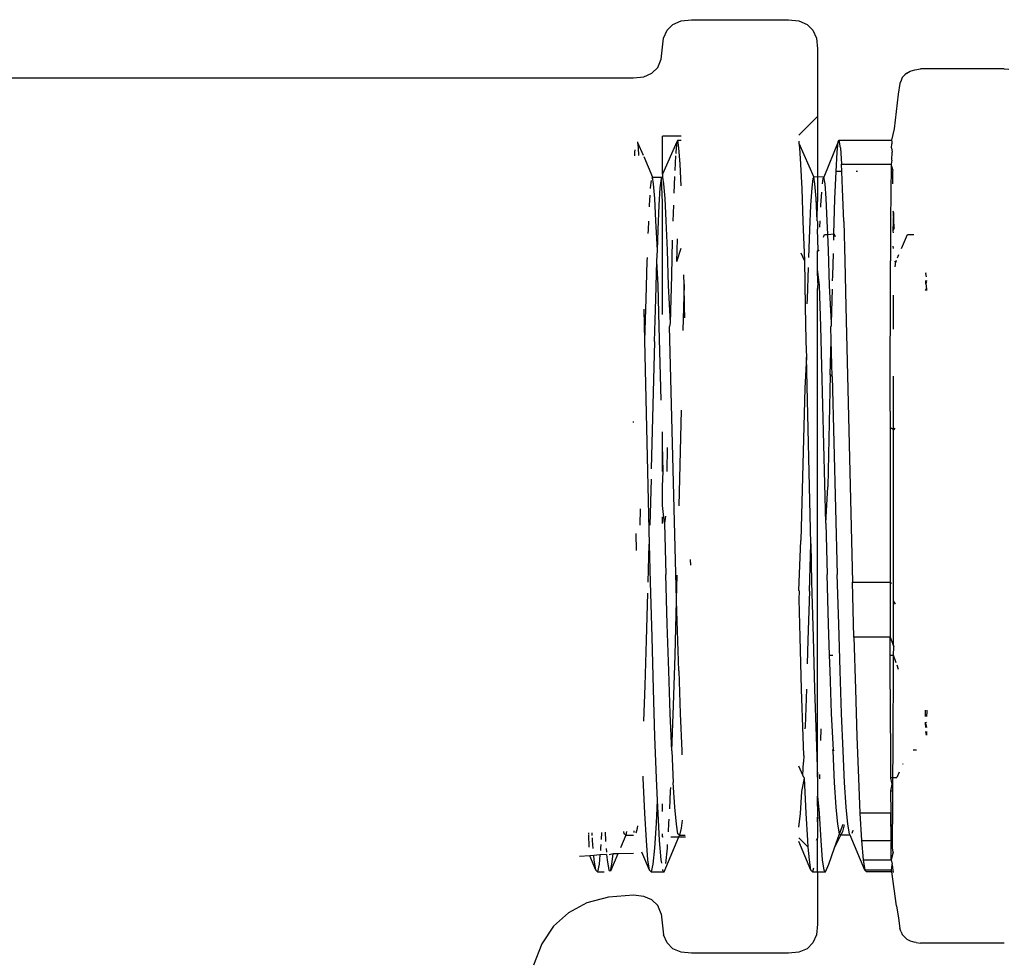
# Model space of a CAD drawing. Units: millimetres. Extents: x 839 to 6191, y -317 to 1017.
# Drawn here: x 3536 to 3575, y 946 to 983 of the extents above; entities that cross this region are included whole.
import ezdxf

# ---------------------------------------------------------------- set-up
doc = ezdxf.new("R2010")
doc.units = ezdxf.units.MM
doc.layers.add('Edges', color=7, linetype='Continuous')

# ---------------------------------------------------------------- blocks, each defined once
blk = doc.blocks.new('air compressor fr')
at = {"layer": 'Edges'}
for p, q in [((-140.485, 562.777), (-140.254, 563.008)), ((-140.254, 563.008), (-139.93, 563.147)), ((-139.93, 563.147), (-139.515, 563.193)), ((-139.515, 563.193), (-135.665, 563.193)), ((-135.665, 563.193), (-135.249, 563.147)), ((-135.249, 563.147), (-134.925, 563.008)), ((-134.925, 563.008), (-134.694, 562.777)), ((-140.716, 561.622), (-140.623, 562.454)), ((-140.623, 562.454), (-140.485, 562.777)), ((-134.694, 562.777), (-134.556, 562.454)), ((-134.556, 562.454), (-134.51, 562.038)), ((-134.51, 562.038), (-134.51, 559.343)), ((-141.085, 561.068), (-140.854, 561.299)), ((-140.854, 561.299), (-140.716, 561.622)), ((-173.395, 560.883), (-141.825, 560.883)), ((-141.825, 560.883), (-141.409, 560.929)), ((-141.409, 560.929), (-141.085, 561.068)), ((-131.143, 560.899), (-131.191, 560.778)), ((-131.143, 560.899), (-131.045, 560.997)), ((-130.959, 561.075), (-131.045, 560.997)), ((-130.959, 561.075), (-130.826, 561.145)), ((-130.826, 561.145), (-130.645, 561.201)), ((-130.645, 561.201), (-130.417, 561.24)), ((-127.09, 561.24), (-130.417, 561.24)), ((-127.09, 561.24), (-126.911, 561.229)), ((-131.236, 560.654), (-131.302, 560.242)), ((-131.191, 560.778), (-131.236, 560.654)), ((-131.302, 560.242), (-131.466, 558.854)), ((-134.51, 559.343), (-135.249, 558.603)), ((-134.51, 559.343), (-134.51, 556.947)), ((-139.93, 558.572), (-140.67, 558.572)), ((-140.67, 557.056), (-140.67, 558.572)), ((-131.466, 558.854), (-131.564, 558.403)), ((-141.654, 558.348), (-141.664, 558.313)), ((-141.664, 558.313), (-141.635, 558.106)), ((-141.664, 558.313), (-141.432, 557.819)), ((-140.096, 558.344), (-140.67, 557.056)), ((-140.096, 558.344), (-140.139, 557.928)), ((-140.054, 558.403), (-140.096, 558.344)), ((-140.012, 558.106), (-140.054, 558.403)), ((-140.054, 558.403), (-139.93, 558.403)), ((-135.249, 558.363), (-135.249, 558.284)), ((-135.249, 558.284), (-135.223, 558.106)), ((-135.249, 558.284), (-134.654, 556.944)), ((-133.685, 558.344), (-134.255, 556.944)), ((-133.728, 557.928), (-133.685, 558.344)), ((-133.685, 558.344), (-133.643, 558.403)), ((-133.643, 558.403), (-131.564, 558.403)), ((-133.601, 558.106), (-133.643, 558.403)), ((-131.575, 558.106), (-131.551, 558.27)), ((-131.564, 558.403), (-131.553, 558.344)), ((-131.553, 558.344), (-131.551, 558.27)), ((-141.77, 557.789), (-141.762, 557.928)), ((-141.762, 557.928), (-141.752, 558.023)), ((-141.635, 558.106), (-141.615, 557.803)), ((-141.409, 557.765), (-141.064, 556.944)), ((-140.147, 557.789), (-140.18, 557.205)), ((-140.139, 557.928), (-140.142, 557.874)), ((-139.968, 557.457), (-140.012, 558.106)), ((-135.223, 558.106), (-135.181, 557.457)), ((-133.772, 557.166), (-133.728, 557.928)), ((-133.601, 558.106), (-133.558, 557.457)), ((-131.575, 558.106), (-131.542, 557.928)), ((-131.561, 557.619), (-131.542, 557.928)), ((-139.93, 556.599), (-139.968, 557.457)), ((-135.181, 557.457), (-135.138, 556.475)), ((-133.558, 557.457), (-131.585, 557.457)), ((-133.545, 557.166), (-133.558, 557.457)), ((-131.585, 557.457), (-131.588, 557.166)), ((-131.561, 557.619), (-131.585, 557.457)), ((-131.522, 557.228), (-131.585, 557.457)), ((-141.064, 556.944), (-141.108, 556.89)), ((-141.021, 556.676), (-141.064, 556.944)), ((-141.064, 556.944), (-140.666, 556.944)), ((-140.709, 556.89), (-140.666, 556.944)), ((-140.67, 557.056), (-140.67, 556.984)), ((-140.67, 556.984), (-140.666, 556.944)), ((-140.666, 556.944), (-140.622, 556.676)), ((-140.19, 556.96), (-140.217, 556.304)), ((-134.654, 556.944), (-134.697, 556.89)), ((-134.51, 556.947), (-134.654, 556.944)), ((-134.61, 556.676), (-134.654, 556.944)), ((-134.255, 556.944), (-134.51, 556.947)), ((-134.51, 556.947), (-134.51, 555.98)), ((-134.255, 556.944), (-134.299, 556.89)), ((-134.212, 556.676), (-134.255, 556.944)), ((-133.815, 556.077), (-133.772, 557.166)), ((-133.545, 557.166), (-133.772, 557.166)), ((-133.515, 556.475), (-133.545, 557.166)), ((-132.922, 557.166), (-132.975, 557.166)), ((-131.588, 557.166), (-131.595, 556.558)), ((-131.532, 557.166), (-131.588, 557.166)), ((-131.522, 557.228), (-131.532, 557.166)), ((-131.532, 557.166), (-131.528, 556.676)), ((-141.117, 556.808), (-141.152, 556.516)), ((-140.977, 556.093), (-141.021, 556.676)), ((-140.753, 556.516), (-140.709, 556.89)), ((-140.67, 555.915), (-140.709, 556.89)), ((-140.622, 556.676), (-140.578, 556.093)), ((-134.697, 556.89), (-134.741, 556.516)), ((-134.566, 556.093), (-134.61, 556.676)), ((-134.299, 556.89), (-134.324, 556.676)), ((-134.167, 556.093), (-134.212, 556.676)), ((-131.595, 556.558), (-131.593, 556.475)), ((-141.171, 556.222), (-141.195, 555.831)), ((-141.152, 556.516), (-141.154, 556.485)), ((-140.797, 555.831), (-140.753, 556.516)), ((-135.138, 556.475), (-135.093, 555.183)), ((-134.741, 556.516), (-134.785, 555.831)), ((-134.354, 556.338), (-134.386, 555.831)), ((-133.47, 555.183), (-133.515, 556.475)), ((-131.596, 556.366), (-131.604, 555.183)), ((-131.593, 556.475), (-131.596, 556.366)), ((-141.195, 555.831), (-141.199, 555.757)), ((-140.932, 555.209), (-140.977, 556.093)), ((-140.842, 554.851), (-140.797, 555.831)), ((-140.67, 551.484), (-140.67, 555.915)), ((-140.578, 556.093), (-140.534, 555.209)), ((-140.234, 555.833), (-140.254, 555.198)), ((-134.785, 555.831), (-134.83, 554.851)), ((-134.522, 555.209), (-134.566, 556.093)), ((-134.522, 555.209), (-134.51, 555.98)), ((-134.386, 555.831), (-134.391, 555.743)), ((-134.123, 555.209), (-134.167, 556.093)), ((-133.859, 554.688), (-133.815, 556.077)), ((-131.519, 555.605), (-131.495, 555.53)), ((-131.495, 555.53), (-131.514, 554.813)), ((-131.466, 554.928), (-131.495, 555.53)), ((-141.224, 555.195), (-141.24, 554.851)), ((-140.871, 554.046), (-140.932, 555.209)), ((-140.534, 555.209), (-140.488, 554.046)), ((-135.093, 555.183), (-135.029, 553.626)), ((-134.522, 555.209), (-134.51, 555.177)), ((-134.51, 555.177), (-134.51, 554.873)), ((-134.415, 555.209), (-134.426, 554.959)), ((-134.102, 554.667), (-134.123, 555.209)), ((-133.47, 555.183), (-133.425, 553.612)), ((-131.604, 555.183), (-131.612, 553.612)), ((-141.24, 554.851), (-141.245, 554.707)), ((-140.871, 554.046), (-140.842, 554.851)), ((-134.83, 554.851), (-134.87, 553.747)), ((-134.477, 554.046), (-134.51, 554.873)), ((-134.275, 554.563), (-134.23, 554.667)), ((-134.23, 554.667), (-134.102, 554.667)), ((-134.102, 554.667), (-133.859, 554.688)), ((-134.078, 554.046), (-134.102, 554.667)), ((-133.866, 554.442), (-133.859, 554.688)), ((-133.859, 554.688), (-133.833, 554.667)), ((-133.794, 554.577), (-133.833, 554.667)), ((-131.466, 554.928), (-131.514, 554.813)), ((-131.514, 554.813), (-131.504, 554.736)), ((-131.171, 554.114), (-130.93, 554.667)), ((-130.93, 554.667), (-130.686, 554.667)), ((-140.277, 554.441), (-140.316, 553.033)), ((-140.102, 553.596), (-140.075, 554.496)), ((-140.887, 553.602), (-140.871, 554.046)), ((-140.488, 554.046), (-140.442, 552.633)), ((-140.102, 553.596), (-139.93, 554.126)), ((-135.029, 553.626), (-135.159, 553.926)), ((-134.513, 554.019), (-134.477, 554.046)), ((-134.51, 553.289), (-134.513, 554.019)), ((-134.477, 554.046), (-134.462, 554)), ((-134.031, 552.633), (-134.078, 554.046)), ((-133.906, 553.033), (-133.881, 553.915)), ((-131.511, 554.196), (-131.51, 554.105)), ((-131.333, 553.742), (-131.275, 553.875)), ((-141.286, 553.602), (-141.332, 552.112)), ((-141.281, 553.747), (-141.286, 553.602)), ((-140.934, 552.112), (-140.887, 553.602)), ((-140.841, 552.633), (-140.887, 553.602)), ((-135.029, 553.626), (-135.001, 551.801)), ((-133.425, 553.612), (-133.378, 551.801)), ((-131.628, 547.644), (-131.612, 553.612)), ((-131.403, 553.583), (-131.448, 553.583)), ((-131.426, 553.376), (-131.403, 553.583)), ((-131.403, 553.583), (-131.377, 553.642)), ((-131.403, 553.583), (-131.373, 553.604)), ((-140.316, 553.033), (-140.363, 551.152)), ((-139.811, 552.672), (-139.821, 553.056)), ((-134.883, 553.351), (-134.922, 552.112)), ((-134.43, 552.633), (-134.51, 553.289)), ((-134.503, 552.748), (-134.51, 553.289)), ((-133.911, 552.828), (-133.906, 553.033)), ((-130.205, 553.116), (-130.189, 553.159)), ((-130.184, 552.983), (-130.205, 553.116)), ((-139.811, 552.672), (-139.856, 550.852)), ((-139.789, 551.801), (-139.811, 552.672)), ((-134.503, 552.748), (-134.51, 552.548)), ((-130.212, 552.701), (-130.21, 552.832)), ((-130.182, 552.832), (-130.212, 552.701)), ((-130.212, 552.701), (-130.178, 552.503)), ((-140.793, 551.005), (-140.841, 552.633)), ((-140.442, 552.633), (-140.363, 551.152)), ((-134.51, 552.548), (-134.51, 552.517)), ((-134.51, 533.115), (-134.51, 552.517)), ((-134.383, 551.005), (-134.43, 552.633)), ((-133.953, 551.152), (-134.031, 552.633)), ((-133.953, 551.152), (-133.919, 552.49)), ((-131.503, 552.26), (-131.499, 551.152)), ((-130.215, 552.443), (-130.178, 552.503)), ((-130.178, 552.503), (-130.177, 552.44)), ((-141.332, 552.112), (-141.379, 550.457)), ((-140.982, 550.421), (-140.934, 552.112)), ((-134.922, 552.112), (-134.928, 551.908)), ((-141.409, 551.696), (-141.379, 550.457)), ((-139.778, 551.361), (-139.789, 551.801)), ((-135.001, 551.801), (-134.969, 550.457)), ((-133.378, 551.801), (-133.12, 540.857)), ((-140.363, 551.152), (-140.395, 551.005)), ((-133.955, 551.043), (-133.953, 551.152)), ((-131.499, 551.152), (-131.499, 550.9)), ((-140.716, 548.09), (-140.793, 551.005)), ((-140.108, 540.169), (-140.395, 551.005)), ((-134.179, 543.196), (-134.383, 551.005)), ((-133.984, 551.005), (-133.955, 551.043)), ((-133.969, 550.452), (-133.984, 551.005)), ((-141.379, 550.457), (-141.191, 542.366)), ((-140.982, 550.421), (-141.113, 545.364)), ((-134.969, 550.457), (-134.97, 550.421)), ((-134.97, 550.421), (-134.953, 549.795)), ((-134.001, 549.092), (-133.969, 550.452)), ((-133.931, 549.031), (-133.969, 550.452)), ((-134.953, 549.795), (-135.019, 548.568)), ((-134.78, 542.381), (-134.953, 549.795)), ((-134.001, 549.092), (-134.104, 544.642)), ((-133.931, 549.031), (-134.001, 549.092)), ((-133.931, 549.031), (-133.726, 541.161)), ((-131.491, 546.904), (-131.494, 549.034)), ((-135.019, 548.568), (-135.175, 542.513)), ((-139.93, 547.691), (-140.018, 543.886)), ((-131.628, 547.644), (-131.621, 545.408)), ((-141.817, 547.195), (-141.818, 547.235)), ((-140.67, 546.292), (-140.67, 546.834)), ((-131.491, 546.904), (-131.578, 546.98)), ((-131.444, 546.971), (-131.491, 546.904)), ((-131.49, 542.36), (-131.491, 546.904)), ((-140.643, 545.248), (-140.67, 546.292)), ((-140.67, 545.254), (-140.67, 546.292)), ((-140.479, 546.204), (-140.5, 545.248)), ((-140.67, 544.657), (-140.643, 545.248)), ((-131.621, 545.408), (-131.63, 543.119)), ((-141.123, 544.946), (-141.171, 543.124)), ((-140.67, 543.898), (-140.67, 544.657)), ((-134.179, 543.196), (-134.104, 544.642)), ((-131.49, 542.36), (-131.49, 544.642)), ((-141.553, 543.777), (-141.57, 543.119)), ((-140.59, 543.196), (-140.67, 543.898)), ((-140.67, 543.186), (-140.67, 543.458)), ((-140.542, 543.479), (-140.59, 543.196)), ((-140.59, 543.196), (-140.535, 541.161)), ((-134.179, 543.196), (-134.125, 541.161)), ((-131.63, 543.119), (-131.629, 540.857)), ((-131.63, 543.119), (-131.629, 540.857)), ((-141.699, 542.117), (-141.715, 542.788)), ((-135.249, 540.532), (-135.175, 542.513)), ((-141.232, 540.857), (-141.191, 542.366)), ((-141.191, 542.366), (-141.154, 540.857)), ((-134.832, 540.495), (-134.78, 542.381)), ((-134.78, 542.381), (-134.743, 540.857)), ((-131.492, 540.116), (-131.49, 542.36)), ((-139.548, 541.532), (-139.553, 541.758)), ((-140.479, 539.193), (-140.535, 541.161)), ((-140.108, 540.169), (-140.084, 541.135)), ((-134.069, 539.193), (-134.125, 541.161)), ((-133.669, 539.193), (-133.726, 541.161)), ((-141.154, 540.857), (-141.097, 538.669)), ((-135.23, 540.495), (-135.249, 540.532)), ((-134.743, 540.857), (-134.687, 538.669)), ((-133.12, 540.857), (-131.629, 540.857)), ((-133.064, 538.669), (-133.12, 540.857)), ((-131.629, 540.857), (-131.584, 540.789)), ((-131.629, 540.857), (-131.626, 538.669)), ((-141.299, 538.56), (-141.244, 540.426)), ((-140.109, 540.116), (-140.108, 540.169)), ((-135.24, 540.178), (-135.23, 540.495)), ((-135.201, 538.669), (-135.24, 540.178)), ((-134.832, 540.495), (-134.888, 538.56)), ((-140.167, 537.965), (-140.109, 540.116)), ((-140.023, 537.34), (-140.109, 540.116)), ((-131.495, 538.33), (-131.492, 540.116)), ((-131.416, 539.982), (-131.492, 540.116)), ((-140.421, 537.34), (-140.479, 539.193)), ((-134.03, 537.965), (-134.069, 539.193)), ((-133.612, 537.34), (-133.669, 539.193)), ((-141.357, 536.756), (-141.299, 538.56)), ((-141.097, 538.669), (-141.04, 536.609)), ((-135.143, 536.609), (-135.201, 538.669)), ((-134.888, 538.56), (-134.919, 537.622)), ((-134.687, 538.669), (-134.629, 536.609)), ((-131.626, 538.669), (-133.064, 538.669)), ((-133.064, 538.669), (-133.006, 536.609)), ((-131.624, 537.965), (-131.626, 538.669)), ((-131.626, 538.669), (-131.495, 538.33)), ((-131.496, 537.965), (-131.479, 538.287)), ((-131.495, 538.33), (-131.479, 538.287)), ((-140.225, 535.959), (-140.167, 537.965)), ((-134.03, 537.965), (-133.896, 537.965)), ((-134.011, 537.34), (-134.03, 537.965)), ((-131.624, 537.965), (-131.496, 537.965)), ((-131.621, 536.609), (-131.624, 537.965)), ((-131.508, 534.149), (-131.496, 537.965)), ((-131.385, 537.659), (-131.496, 537.965)), ((-131.287, 537.387), (-131.352, 537.567)), ((-140.362, 535.648), (-140.421, 537.34)), ((-140.023, 537.34), (-139.963, 535.648)), ((-133.951, 535.648), (-134.011, 537.34)), ((-133.553, 535.648), (-133.612, 537.34)), ((-141.409, 535.336), (-141.357, 536.756)), ((-141.04, 536.609), (-140.98, 534.728)), ((-135.083, 534.728), (-135.143, 536.609)), ((-134.952, 536.609), (-135.006, 535.127)), ((-134.629, 536.609), (-134.569, 534.728)), ((-133.006, 536.609), (-132.946, 534.728)), ((-131.621, 536.609), (-131.608, 533.107)), ((-140.302, 534.159), (-140.225, 535.959)), ((-140.302, 534.159), (-140.362, 535.648)), ((-139.963, 535.648), (-139.903, 534.159)), ((-133.878, 534.19), (-133.951, 535.648)), ((-133.493, 534.159), (-133.553, 535.648)), ((-130.217, 535.524), (-130.219, 535.776)), ((-130.173, 535.718), (-130.175, 535.524)), ((-130.173, 535.776), (-130.173, 535.718)), ((-135.006, 535.127), (-135.01, 535.03)), ((-134.375, 534.566), (-134.359, 535.041)), ((-130.214, 535.258), (-130.215, 535.3)), ((-130.178, 535.3), (-130.214, 535.258)), ((-130.212, 535.087), (-130.214, 535.258)), ((-130.214, 535.258), (-130.18, 535.085)), ((-140.98, 534.728), (-140.918, 533.073)), ((-135.056, 533.977), (-135.083, 534.728)), ((-134.569, 534.728), (-134.51, 533.115)), ((-132.946, 534.728), (-132.885, 533.073)), ((-130.184, 534.784), (-130.21, 534.93)), ((-130.182, 534.93), (-130.184, 534.784)), ((-140.302, 534.159), (-140.241, 532.91)), ((-139.903, 534.159), (-139.895, 533.998)), ((-135.056, 533.977), (-135.067, 533.714)), ((-133.878, 534.19), (-133.928, 534.19)), ((-133.891, 534.159), (-133.878, 534.19)), ((-133.83, 532.91), (-133.891, 534.159)), ((-133.878, 534.19), (-133.864, 534.159)), ((-133.431, 532.91), (-133.493, 534.159)), ((-131.513, 533.107), (-131.508, 534.149)), ((-130.578, 534.19), (-130.71, 534.19)), ((-135.094, 533.197), (-135.249, 533.552)), ((-135.094, 533.197), (-135.067, 533.714)), ((-131.121, 533.649), (-131.133, 533.623)), ((-141.432, 533.073), (-141.435, 533.153)), ((-135.055, 533.107), (-135.094, 533.197)), ((-135.055, 533.107), (-135.023, 533.107)), ((-135.022, 533.073), (-135.055, 533.107)), ((-134.51, 533.115), (-134.508, 533.073)), ((-134.425, 533.219), (-134.432, 533.055)), ((-131.608, 533.107), (-131.513, 533.107)), ((-131.608, 533.107), (-131.607, 533.073)), ((-131.516, 532.579), (-131.513, 533.107)), ((-131.513, 533.107), (-131.358, 533.107)), ((-131.267, 533.316), (-131.358, 533.107)), ((-141.37, 531.684), (-141.432, 533.073)), ((-140.918, 533.073), (-140.879, 532.194)), ((-140.346, 532.579), (-140.341, 532.709)), ((-140.179, 531.93), (-140.241, 532.91)), ((-135.128, 532.552), (-135.022, 533.073)), ((-134.96, 531.684), (-135.022, 533.073)), ((-134.508, 533.073), (-134.51, 532.367)), ((-133.768, 531.93), (-133.83, 532.91)), ((-133.369, 531.93), (-133.431, 532.91)), ((-132.885, 533.073), (-132.823, 531.684)), ((-131.607, 533.073), (-131.562, 532.833)), ((-131.562, 532.833), (-131.604, 532.579)), ((-140.382, 531.856), (-140.346, 532.579)), ((-135.191, 531.668), (-135.128, 532.552)), ((-134.51, 532.367), (-134.446, 531.684)), ((-134.499, 531.555), (-134.51, 532.367)), ((-131.604, 532.579), (-131.598, 531.68)), ((-131.604, 532.579), (-131.516, 532.579)), ((-131.524, 531.395), (-131.516, 532.579)), ((-140.879, 532.194), (-140.923, 531.286)), ((-140.879, 532.194), (-140.856, 531.684)), ((-140.67, 531.752), (-140.67, 532.055)), ((-140.116, 531.245), (-140.179, 531.93)), ((-133.705, 531.245), (-133.768, 531.93)), ((-133.306, 531.245), (-133.369, 531.93)), ((-141.307, 530.595), (-141.37, 531.684)), ((-140.856, 531.684), (-140.794, 530.595)), ((-135.249, 531.129), (-135.191, 531.668)), ((-134.897, 530.595), (-134.96, 531.684)), ((-134.499, 531.555), (-134.51, 531.341)), ((-134.51, 531.341), (-134.51, 531.53)), ((-134.446, 531.684), (-134.383, 530.595)), ((-131.598, 531.68), (-132.823, 531.684)), ((-132.823, 531.684), (-132.76, 530.595)), ((-131.598, 531.684), (-131.589, 530.595)), ((-131.589, 530.595), (-131.598, 531.68)), ((-141.664, 531.085), (-141.653, 531.184)), ((-140.923, 531.286), (-140.987, 530.303)), ((-140.432, 530.942), (-140.409, 531.286)), ((-140.409, 531.286), (-140.402, 531.446)), ((-140.053, 530.871), (-140.116, 531.245)), ((-139.892, 531.404), (-139.926, 531.085)), ((-134.51, 531.341), (-134.512, 531.286)), ((-134.512, 531.286), (-134.51, 530.69)), ((-133.642, 530.871), (-133.705, 531.245)), ((-133.642, 530.871), (-133.486, 531.245)), ((-133.449, 531.221), (-133.514, 530.959)), ((-133.243, 530.871), (-133.306, 531.245)), ((-131.535, 530.304), (-131.526, 531.203)), ((-131.526, 531.203), (-131.523, 531.286)), ((-131.523, 531.286), (-131.524, 531.395)), ((-143.609, 530.903), (-143.608, 530.864)), ((-143.608, 530.835), (-143.599, 530.34)), ((-143.456, 530.797), (-143.463, 530.908)), ((-143.084, 530.922), (-143.102, 530.642)), ((-142.95, 530.927), (-142.931, 530.595)), ((-142.126, 530.817), (-142.34, 530.307)), ((-142.189, 530.871), (-142.203, 530.954)), ((-142.126, 530.817), (-142.189, 530.871)), ((-142.093, 530.958), (-142.126, 530.817)), ((-142.126, 530.817), (-141.825, 530.817)), ((-141.81, 530.986), (-141.799, 530.917)), ((-141.707, 530.904), (-141.664, 531.085)), ((-140.67, 530.741), (-140.67, 530.864)), ((-140.67, 530.741), (-140.642, 530.741)), ((-140.601, 529.357), (-140.021, 530.741)), ((-140.335, 530.741), (-140.021, 530.741)), ((-139.99, 530.817), (-140.053, 530.871)), ((-140.021, 530.741), (-139.99, 530.817)), ((-140.021, 530.741), (-139.748, 530.741)), ((-139.926, 531.085), (-139.99, 530.817)), ((-139.99, 530.817), (-139.765, 530.817)), ((-133.832, 530.304), (-133.642, 530.871)), ((-133.832, 530.304), (-133.579, 530.816)), ((-133.579, 530.816), (-133.642, 530.871)), ((-133.514, 530.959), (-133.579, 530.816)), ((-133.214, 530.816), (-133.579, 530.816)), ((-133.214, 530.816), (-133.243, 530.871)), ((-132.632, 529.417), (-133.214, 530.816)), ((-133.116, 530.959), (-133.15, 530.882)), ((-133.104, 531.005), (-133.116, 530.959)), ((-143.445, 530.595), (-143.451, 530.712)), ((-143.419, 530.288), (-143.445, 530.595)), ((-143.114, 530.447), (-143.124, 530.303)), ((-142.931, 530.595), (-142.928, 530.565)), ((-141.243, 529.833), (-141.307, 530.595)), ((-140.794, 530.595), (-140.73, 529.833)), ((-140.473, 530.303), (-140.464, 530.445)), ((-135.249, 530.71), (-134.875, 530.336)), ((-134.769, 529.417), (-135.249, 530.56)), ((-134.875, 530.336), (-134.897, 530.595)), ((-134.51, 530.69), (-134.557, 530.595)), ((-134.51, 529.357), (-134.51, 530.69)), ((-134.383, 530.595), (-134.319, 529.833)), ((-132.76, 530.595), (-131.589, 530.595)), ((-132.76, 530.595), (-132.696, 529.833)), ((-131.589, 530.595), (-131.579, 530.533)), ((-131.585, 530.304), (-131.579, 530.533)), ((-143.559, 529.996), (-143.965, 529.966)), ((-143.396, 530.008), (-143.559, 529.996)), ((-143.316, 529.417), (-143.559, 529.996)), ((-143.151, 530.027), (-143.396, 530.008)), ((-143.381, 529.833), (-143.396, 530.008)), ((-143.151, 530.027), (-143.188, 529.655)), ((-142.885, 530.046), (-143.151, 530.027)), ((-143.124, 530.303), (-143.133, 530.207)), ((-142.904, 530.282), (-142.893, 530.139)), ((-142.885, 530.046), (-142.867, 529.833)), ((-142.633, 530.068), (-142.782, 530.029)), ((-142.44, 530.069), (-142.729, 529.379)), ((-142.674, 529.655), (-142.633, 530.068)), ((-142.44, 530.069), (-142.633, 530.068)), ((-141.825, 530.08), (-142.44, 530.069)), ((-141.179, 529.417), (-141.485, 530.144)), ((-140.987, 530.303), (-141.051, 529.655)), ((-140.533, 529.691), (-140.473, 530.303)), ((-134.833, 529.833), (-134.875, 530.336)), ((-134.063, 529.655), (-133.832, 530.304)), ((-131.585, 530.304), (-131.535, 530.304)), ((-131.579, 529.833), (-131.585, 530.304)), ((-131.51, 530.141), (-131.579, 529.833)), ((-131.51, 530.141), (-131.535, 530.304)), ((-143.316, 529.417), (-143.381, 529.833)), ((-143.188, 529.655), (-143.252, 529.357)), ((-142.867, 529.833), (-142.802, 529.417)), ((-142.729, 529.379), (-142.674, 529.655)), ((-141.179, 529.417), (-141.243, 529.833)), ((-141.051, 529.655), (-141.115, 529.357)), ((-140.73, 529.833), (-140.709, 529.698)), ((-134.769, 529.417), (-134.833, 529.833)), ((-134.319, 529.833), (-134.255, 529.417)), ((-134.191, 529.357), (-134.063, 529.655)), ((-132.696, 529.833), (-132.632, 529.417)), ((-132.696, 529.833), (-131.579, 529.833)), ((-131.579, 529.833), (-131.546, 529.655)), ((-131.567, 529.417), (-131.547, 529.617)), ((-131.547, 529.617), (-131.546, 529.655)), ((-131.547, 529.617), (-131.505, 529.331)), ((-143.252, 529.357), (-143.316, 529.417)), ((-143.252, 529.357), (-142.984, 529.357)), ((-142.802, 529.417), (-142.758, 529.377)), ((-141.115, 529.357), (-141.179, 529.417)), ((-141.115, 529.357), (-140.601, 529.357)), ((-140.67, 529.446), (-140.665, 529.417)), ((-140.665, 529.417), (-140.601, 529.357)), ((-134.705, 529.357), (-134.769, 529.417)), ((-134.672, 529.507), (-134.705, 529.357)), ((-134.705, 529.357), (-134.51, 529.357)), ((-134.51, 529.357), (-134.191, 529.357)), ((-134.51, 529.357), (-134.51, 527.276)), ((-134.255, 529.417), (-134.191, 529.357)), ((-131.567, 529.417), (-132.632, 529.417)), ((-132.632, 529.417), (-132.568, 529.357)), ((-131.557, 529.357), (-132.568, 529.357)), ((-131.557, 529.357), (-131.567, 529.417)), ((-131.366, 528.004), (-131.557, 529.357)), ((-141.825, 528.431), (-142.817, 528.354)), ((-141.409, 528.384), (-141.825, 528.431)), ((-143.677, 528.122), (-144.406, 527.735)), ((-142.817, 528.354), (-143.677, 528.122)), ((-141.085, 528.246), (-141.409, 528.384)), ((-140.854, 528.015), (-141.085, 528.246)), ((-140.716, 527.692), (-140.854, 528.015)), ((-131.366, 528.004), (-131.294, 527.519)), ((-144.406, 527.735), (-145.001, 527.194)), ((-140.716, 527.692), (-140.623, 526.861)), ((-134.51, 527.276), (-134.556, 526.861)), ((-131.294, 527.519), (-131.236, 527.108)), ((-145.001, 527.194), (-145.464, 526.498)), ((-140.485, 526.537), (-140.623, 526.861)), ((-134.556, 526.861), (-134.694, 526.537)), ((-131.188, 526.98), (-131.236, 527.108)), ((-131.188, 526.98), (-131.143, 526.862)), ((-131.143, 526.862), (-131.044, 526.763)), ((-145.464, 526.498), (-145.795, 525.647)), ((-140.254, 526.306), (-140.485, 526.537)), ((-134.694, 526.537), (-134.925, 526.306)), ((-130.96, 526.686), (-131.044, 526.763)), ((-130.96, 526.686), (-130.825, 526.616)), ((-130.825, 526.616), (-130.644, 526.56)), ((-130.59, 526.551), (-130.644, 526.56)), ((-130.59, 526.551), (-130.416, 526.521)), ((-127.089, 526.521), (-130.416, 526.521)), ((-139.93, 526.168), (-140.254, 526.306)), ((-139.515, 526.121), (-139.93, 526.168)), ((-135.665, 526.121), (-139.515, 526.121)), ((-135.249, 526.168), (-135.665, 526.121)), ((-134.925, 526.306), (-135.249, 526.168))]:
    blk.add_line(p, q, dxfattribs=at)

msp = doc.modelspace()

# ---------------------------------------------------------------- block references
msp.add_blockref('air compressor fr', (3702.022, 420.069))

doc.saveas('drawing.dxf')
